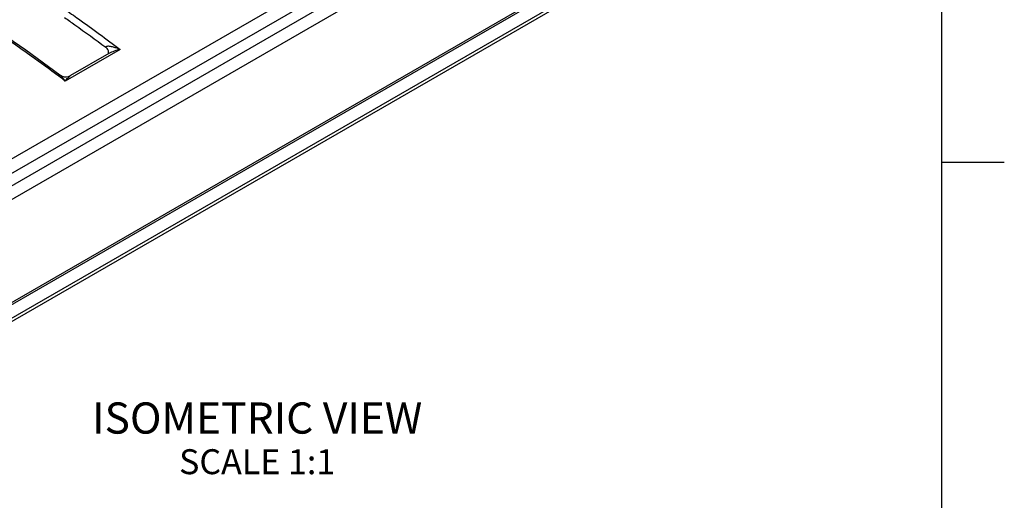
# Model space of a CAD drawing. Units: inches. Extents: x 0.7 to 21.3, y 0.5 to 16.
# Drawn here: x 17.4 to 21.3, y 10.7 to 12.7 of the extents above; entities that cross this region are included whole.
import ezdxf

# ---------------------------------------------------------------- set-up
doc = ezdxf.new("R2010")
doc.units = ezdxf.units.IN
doc.header["$LTSCALE"] = 1.21
doc.header["$MEASUREMENT"] = 0
doc.layers.get('0').update_dxf_attribs({"linetype": 'CONTINUOUS'})
doc.layers.add('NOTES', color=7, linetype='CONTINUOUS')

msp = doc.modelspace()

# ---------------------------------------------------------------- linework, layer by layer
at = {"color": 7, "linetype": 'CONTINUOUS'}
for p, q in [((21.05, 0.75), (21.05, 15.75)), ((16.7486, 11.782), (19.9651, 13.6391)), ((16.7809, 11.7416), (19.9973, 13.5986)), ((20.017, 13.5602), (16.8006, 11.7032)), ((20.0303, 13.5127), (16.8133, 11.6553)), ((20.0426, 13.1076), (16.8133, 11.2431)), ((16.8133, 11.2351), (20.0425, 13.0995)), ((20.034, 13.0255), (16.8047, 11.161)), ((20.0421, 13.0432), (16.8128, 11.1788)), ((17.7578, 12.5517), (17.5382, 12.425)), ((17.7123, 12.5348), (17.5598, 12.4467)), ((17.7111, 12.5361), (17.7113, 12.5367)), ((21.05, 12.1), (21.3, 12.1))]:
    msp.add_line(p, q, dxfattribs=at)
for points in [[(17.517, 12.4492), (17.38, 12.5485), (17.2049, 12.668)], [(17.517, 12.4492), (17.5189, 12.4479), (17.5261, 12.4441), (17.5343, 12.4419), (17.543, 12.4416), (17.5518, 12.4432), (17.5598, 12.4467)]]:
    msp.add_lwpolyline(points, dxfattribs=at)
msp.add_arc((13.3332, 6.8391), 6.9918, 53.02754, 53.28766, dxfattribs=at)
for points, knots in [([(17.5128, 12.444), (17.4761, 12.4714), (17.3306, 12.5777), (17.1808, 12.6781), (17.0669, 12.7491)], [0, 0, 0, 0, 0.254544, 1, 1, 1, 1]), ([(17.5361, 12.713), (17.5547, 12.7), (17.6295, 12.6475), (17.7031, 12.5933), (17.7578, 12.5517)], [0, 0, 0, 0, 0.24788, 1, 1, 1, 1]), ([(17.5354, 12.6797), (17.5492, 12.67), (17.6048, 12.6308), (17.6597, 12.5908), (17.7006, 12.5602)], [0, 0, 0, 0, 0.248401, 1, 1, 1, 1]), ([(17.7578, 12.5517), (17.7528, 12.5538), (17.7452, 12.5567), (17.735, 12.56), (17.7273, 12.562), (17.7198, 12.5635), (17.7136, 12.5643), (17.7087, 12.5643), (17.7053, 12.5639), (17.7022, 12.563), (17.7008, 12.5611), (17.7006, 12.5602)], [0, 0, 0, 0, 0.26895, 0.401166, 0.531384, 0.658904, 0.782305, 0.841594, 0.898186, 0.950781, 1, 1, 1, 1]), ([(17.7113, 12.5367), (17.7118, 12.5387), (17.7122, 12.5429), (17.7103, 12.5493), (17.7064, 12.5553), (17.7027, 12.5586), (17.7006, 12.5602)], [0, 0, 0, 0, 0.22435, 0.458885, 0.715957, 1, 1, 1, 1]), ([(17.7578, 12.5517), (17.75, 12.5498), (17.7345, 12.5452), (17.7194, 12.5389), (17.7123, 12.5348)], [0, 0, 0, 0, 0.490424, 1, 1, 1, 1]), ([(17.5382, 12.425), (17.5349, 12.4297), (17.5299, 12.4364), (17.5226, 12.4444), (17.5189, 12.4478), (17.517, 12.4492)], [0, 0, 0, 0, 0.535099, 0.779153, 1, 1, 1, 1]), ([(17.5382, 12.425), (17.5418, 12.4294), (17.5471, 12.4356), (17.5544, 12.4427), (17.558, 12.4457), (17.5598, 12.4467)], [0, 0, 0, 0, 0.55368, 0.795772, 1, 1, 1, 1])]:
    msp.add_open_spline(points, degree=3, knots=knots, dxfattribs=at)

# ---------------------------------------------------------------- texts
at = {"layer": 'NOTES', "color": 7, "linetype": 'CONTINUOUS', "insert": (18.3072, 11.1369), "char_height": 0.125, "width": 1.75, "attachment_point": 2, "line_spacing_factor": 0.9}
msp.add_mtext('ISOMETRIC VIEW\\P\\H0.1;SCALE 1:1', dxfattribs=at)

doc.saveas('drawing.dxf')
